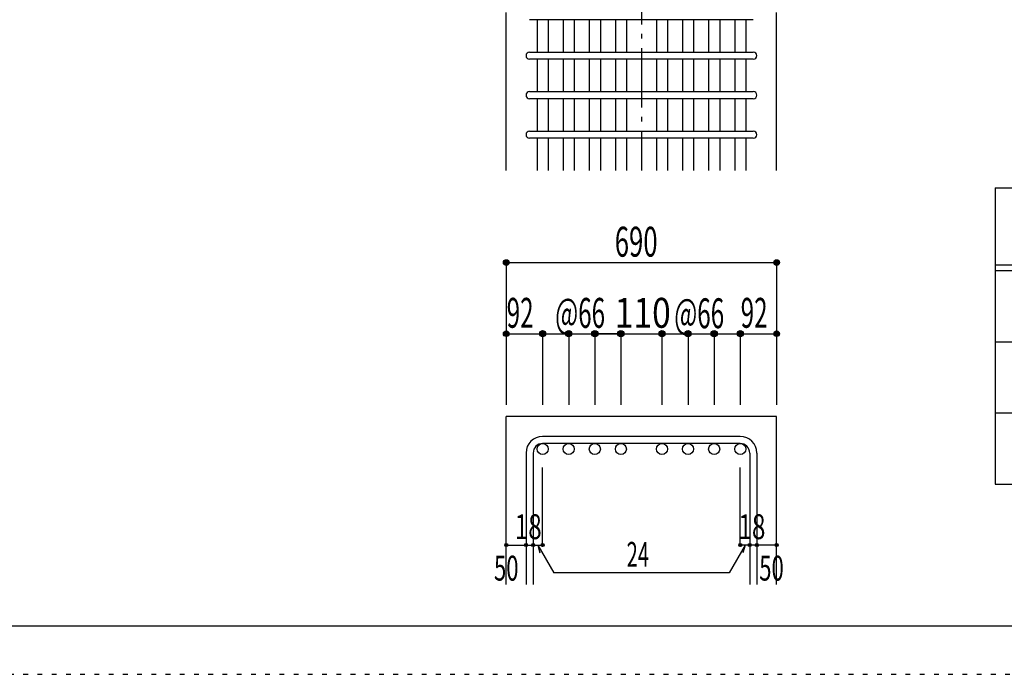
# Model space of a CAD drawing. Units: inches. Extents: x 141 to 12441, y 138 to 8778.
# Drawn here: x 5279 to 7770, y 138 to 1795 of the extents above; entities that cross this region are included whole.
import ezdxf

# ---------------------------------------------------------------- set-up
doc = ezdxf.new("R2010")
doc.units = ezdxf.units.IN
doc.header["$LTSCALE"] = 30
doc.header["$MEASUREMENT"] = 0
doc.linetypes.add('CENTER', pattern=[12, 5, -0.8, 0.4, -0.8, 5])
doc.linetypes.add('DOT', pattern=[1.6, 0.4, -0.8, 0.4])
for name, color, linetype in [('002', 7, 'Continuous'), ('006', 7, 'Continuous'), ('007', 7, 'Continuous'), ('014', 7, 'Continuous'), ('111', 7, 'Continuous'), ('241', 7, 'Continuous'), ('250', 7, 'Continuous')]:
    doc.layers.add(name, color=color, linetype=linetype)
doc.styles.add('DRACAD', font='txt', dxfattribs={"width": 0.85, "bigfont": 'extfont2'})

msp = doc.modelspace()

# ---------------------------------------------------------------- linework, layer by layer
at = {"layer": '002', "color": 2, "linetype": 'Continuous'}
for p, q in [((6510.4, 1412.8), (6510.4, 1812.8)), ((7194.4, 1412.8), (7194.4, 1812.8)), ((6510.4, 365.1), (6510.4, 790.1)), ((7194.4, 790.1), (6510.4, 790.1)), ((7194.4, 365.1), (7194.4, 790.1))]:
    msp.add_line(p, q, dxfattribs=at)
at = {"layer": '006', "color": 7, "linetype": 'Continuous'}
for p, q in [((6588.4, 1794.8), (6588.4, 1712.8)), ((6616.4, 1794.8), (6616.4, 1712.8)), ((6654.4, 1794.8), (6654.4, 1712.8)), ((6682.4, 1794.8), (6682.4, 1712.8)), ((6720.4, 1794.8), (6720.4, 1712.8)), ((6748.4, 1794.8), (6748.4, 1712.8)), ((6786.4, 1794.8), (6786.4, 1712.8)), ((6814.4, 1794.8), (6814.4, 1712.8)), ((6890.4, 1794.8), (6890.4, 1712.8)), ((6918.4, 1794.8), (6918.4, 1712.8)), ((6956.4, 1794.8), (6956.4, 1712.8)), ((6984.4, 1794.8), (6984.4, 1712.8)), ((7022.4, 1794.8), (7022.4, 1712.8)), ((7050.4, 1794.8), (7050.4, 1712.8)), ((7088.4, 1794.8), (7088.4, 1712.8)), ((7116.4, 1794.8), (7116.4, 1712.8)), ((6588.4, 1694.8), (6588.4, 1612.8)), ((6616.4, 1694.8), (6616.4, 1612.8)), ((6654.4, 1694.8), (6654.4, 1612.8)), ((6682.4, 1694.8), (6682.4, 1612.8)), ((6720.4, 1694.8), (6720.4, 1612.8)), ((6748.4, 1694.8), (6748.4, 1612.8)), ((6786.4, 1694.8), (6786.4, 1612.8)), ((6814.4, 1694.8), (6814.4, 1612.8)), ((6890.4, 1694.8), (6890.4, 1612.8)), ((6918.4, 1694.8), (6918.4, 1612.8)), ((6956.4, 1694.8), (6956.4, 1612.8)), ((6984.4, 1694.8), (6984.4, 1612.8)), ((7022.4, 1694.8), (7022.4, 1612.8)), ((7050.4, 1694.8), (7050.4, 1612.8)), ((7088.4, 1694.8), (7088.4, 1612.8)), ((7116.4, 1694.8), (7116.4, 1612.8)), ((6588.4, 1594.8), (6588.4, 1512.8)), ((6616.4, 1594.8), (6616.4, 1512.8)), ((6654.4, 1594.8), (6654.4, 1512.8)), ((6682.4, 1594.8), (6682.4, 1512.8)), ((6720.4, 1594.8), (6720.4, 1512.8)), ((6748.4, 1594.8), (6748.4, 1512.8)), ((6786.4, 1594.8), (6786.4, 1512.8)), ((6814.4, 1594.8), (6814.4, 1512.8)), ((6890.4, 1594.8), (6890.4, 1512.8)), ((6918.4, 1594.8), (6918.4, 1512.8)), ((6956.4, 1594.8), (6956.4, 1512.8)), ((6984.4, 1594.8), (6984.4, 1512.8)), ((7022.4, 1594.8), (7022.4, 1512.8)), ((7050.4, 1594.8), (7050.4, 1512.8)), ((7088.4, 1594.8), (7088.4, 1512.8)), ((7116.4, 1594.8), (7116.4, 1512.8)), ((6588.4, 1494.8), (6588.4, 1412.8)), ((6616.4, 1494.8), (6616.4, 1412.8)), ((6654.4, 1494.8), (6654.4, 1412.8)), ((6682.4, 1494.8), (6682.4, 1412.8)), ((6720.4, 1494.8), (6720.4, 1412.8)), ((6748.4, 1494.8), (6748.4, 1412.8)), ((6786.4, 1494.8), (6786.4, 1412.8)), ((6814.4, 1494.8), (6814.4, 1412.8)), ((6890.4, 1494.8), (6890.4, 1412.8)), ((6918.4, 1494.8), (6918.4, 1412.8)), ((6956.4, 1494.8), (6956.4, 1412.8)), ((6984.4, 1494.8), (6984.4, 1412.8)), ((7022.4, 1494.8), (7022.4, 1412.8)), ((7050.4, 1494.8), (7050.4, 1412.8)), ((7088.4, 1494.8), (7088.4, 1412.8)), ((7116.4, 1494.8), (7116.4, 1412.8))]:
    msp.add_line(p, q, dxfattribs=at)
at = {"layer": '006', "color": 3, "linetype": 'Continuous'}
for centre in [(6602.4, 708.1), (6668.4, 708.1), (6734.4, 708.1), (6800.4, 708.1), (6904.4, 708.1), (6970.4, 708.1), (7036.4, 708.1), (7102.4, 708.1)]:
    msp.add_circle(centre, 14, dxfattribs=at)
at = {"layer": '007', "color": 7, "linetype": 'Continuous'}
for p, q in [((7135.4, 1794.8), (6569.4, 1794.8)), ((6569.4, 1712.8), (7135.4, 1712.8)), ((7135.4, 1694.8), (6569.4, 1694.8)), ((6569.4, 1612.8), (7135.4, 1612.8)), ((7135.4, 1594.8), (6569.4, 1594.8)), ((6569.4, 1512.8), (7135.4, 1512.8)), ((7135.4, 1494.8), (6569.4, 1494.8)), ((7102.4, 740.1), (6602.4, 740.1)), ((6560.4, 698.1), (6560.4, 365.1)), ((6578.4, 698.1), (6578.4, 365.1)), ((7102.4, 722.1), (6602.4, 722.1)), ((7126.4, 698.1), (7126.4, 365.1)), ((7144.4, 698.1), (7144.4, 365.1))]:
    msp.add_line(p, q, dxfattribs=at)
for centre, radius, start, end in [((6569.4, 1703.8), 9, 90, 270), ((7135.4, 1703.8), 9, 270, 90), ((6569.4, 1603.8), 9, 90, 270), ((7135.4, 1603.8), 9, 270, 90), ((6569.4, 1503.8), 9, 90, 270), ((7135.4, 1503.8), 9, 270, 90), ((6602.4, 698.1), 42, 90, 180), ((7102.4, 698.1), 42, 0, 90), ((6602.4, 698.1), 24, 90, 180), ((7102.4, 698.1), 24, 0, 90)]:
    msp.add_arc(centre, radius, start, end, dxfattribs=at)
at = {"layer": '014', "color": 4, "linetype": 'CENTER'}
msp.add_line((6852.4, 3612.8), (6852.4, 1412.8), dxfattribs=at)
at = {"layer": '014', "color": 4, "linetype": 'Continuous'}
for p, q in [((6510.4, 1180.1), (6510.4, 1000.1)), ((6510.4, 1180.1), (7194.4, 1180.1)), ((7194.4, 1180.1), (7194.4, 1000.1)), ((6510.4, 1000.1), (6510.4, 820.1)), ((6510.4, 1000.1), (6602.4, 1000.1)), ((6602.4, 1000.1), (6602.4, 820.1)), ((6602.4, 1000.1), (6786.4, 1000.1)), ((6668.4, 1000.1), (6668.4, 820.1)), ((6668.4, 1000.1), (6668.4, 820.1)), ((6734.4, 1000.1), (6734.4, 820.1)), ((6734.4, 1000.1), (6734.4, 820.1)), ((6800.4, 1000.1), (6734.4, 1000.1)), ((6786.4, 1000.1), (6904.4, 1000.1)), ((6800.4, 1000.1), (6800.4, 820.1)), ((6800.4, 1000.1), (6800.4, 820.1)), ((6904.4, 1000.1), (6904.4, 820.1)), ((6904.4, 1000.1), (6904.4, 820.1)), ((6904.4, 1000.1), (6970.4, 1000.1)), ((6970.4, 1000.1), (6970.4, 820.1)), ((6970.4, 1000.1), (6970.4, 820.1)), ((6970.4, 1000.1), (7102.4, 1000.1)), ((7036.4, 1000.1), (7036.4, 820.1)), ((7036.4, 1000.1), (7036.4, 820.1)), ((7102.4, 1000.1), (7102.4, 820.1)), ((7102.4, 1000.1), (7194.4, 1000.1)), ((7194.4, 1000.1), (7194.4, 820.1)), ((6602.4, 465.1), (6602.4, 661.2)), ((7102.4, 465.1), (7102.4, 661.2)), ((6510.4, 465.1), (6560.4, 465.1)), ((6560.4, 465.1), (6578.4, 465.1)), ((6578.4, 465.1), (6602.4, 465.1)), ((6590.4, 465.1), (6630.9, 395)), ((6590.4, 465.1), (6595.6, 445.8)), ((7114.4, 465.1), (7074, 395)), ((7126.4, 465.1), (7102.4, 465.1)), ((7114.4, 465.1), (7109.3, 445.8)), ((7144.4, 465.1), (7126.4, 465.1)), ((7194.4, 465.1), (7144.4, 465.1)), ((7074, 395), (6630.9, 395))]:
    msp.add_line(p, q, dxfattribs=at)
for centre, radius in [((6510.4, 1180.1), 7.2), ((6510.4, 1180.1), 6.4), ((6510.4, 1180.1), 5.6), ((6510.4, 1180.1), 4.8), ((6510.4, 1180.1), 4), ((6510.4, 1180.1), 3.2), ((6510.4, 1180.1), 2.4), ((6510.4, 1180.1), 1.6), ((6510.4, 1180.1), 0.8), ((7194.4, 1180.1), 7.2), ((7194.4, 1180.1), 6.4), ((7194.4, 1180.1), 5.6), ((7194.4, 1180.1), 4.8), ((7194.4, 1180.1), 4), ((7194.4, 1180.1), 3.2), ((7194.4, 1180.1), 2.4), ((7194.4, 1180.1), 1.6), ((7194.4, 1180.1), 0.8), ((6510.4, 1000.1), 7.2), ((6510.4, 1000.1), 6.4), ((6510.4, 1000.1), 5.6), ((6510.4, 1000.1), 4.8), ((6510.4, 1000.1), 4), ((6510.4, 1000.1), 3.2), ((6510.4, 1000.1), 2.4), ((6510.4, 1000.1), 1.6), ((6510.4, 1000.1), 0.8), ((6602.4, 1000.1), 8), ((6602.4, 1000.1), 7.2), ((6602.4, 1000.1), 6.4), ((6602.4, 1000.1), 5.6), ((6602.4, 1000.1), 4.8), ((6602.4, 1000.1), 4), ((6602.4, 1000.1), 3.2), ((6602.4, 1000.1), 2.4), ((6602.4, 1000.1), 1.6), ((6602.4, 1000.1), 0.8), ((6668.4, 1000.1), 8), ((6668.4, 1000.1), 7.2), ((6668.4, 1000.1), 6.4), ((6668.4, 1000.1), 5.6), ((6668.4, 1000.1), 4.8), ((6668.4, 1000.1), 4), ((6668.4, 1000.1), 3.2), ((6668.4, 1000.1), 2.4), ((6668.4, 1000.1), 1.6), ((6668.4, 1000.1), 0.8), ((6734.4, 1000.1), 8), ((6734.4, 1000.1), 7.2), ((6734.4, 1000.1), 6.4), ((6734.4, 1000.1), 5.6), ((6734.4, 1000.1), 4.8), ((6734.4, 1000.1), 4), ((6734.4, 1000.1), 3.2), ((6734.4, 1000.1), 2.4), ((6734.4, 1000.1), 1.6), ((6734.4, 1000.1), 0.8), ((6800.4, 1000.1), 8), ((6800.4, 1000.1), 7.2), ((6800.4, 1000.1), 6.4), ((6800.4, 1000.1), 5.6), ((6800.4, 1000.1), 4.8), ((6800.4, 1000.1), 4), ((6800.4, 1000.1), 3.2), ((6800.4, 1000.1), 2.4), ((6800.4, 1000.1), 1.6), ((6800.4, 1000.1), 0.8), ((6904.4, 1000.1), 8), ((6904.4, 1000.1), 7.2), ((6904.4, 1000.1), 6.4), ((6904.4, 1000.1), 5.6), ((6904.4, 1000.1), 4.8), ((6904.4, 1000.1), 4), ((6904.4, 1000.1), 3.2), ((6904.4, 1000.1), 2.4), ((6904.4, 1000.1), 1.6), ((6904.4, 1000.1), 0.8), ((6970.4, 1000.1), 8), ((6970.4, 1000.1), 7.2), ((6970.4, 1000.1), 6.4), ((6970.4, 1000.1), 5.6), ((6970.4, 1000.1), 4.8), ((6970.4, 1000.1), 4), ((6970.4, 1000.1), 3.2), ((6970.4, 1000.1), 2.4), ((6970.4, 1000.1), 1.6), ((6970.4, 1000.1), 0.8), ((7036.4, 1000.1), 8), ((7036.4, 1000.1), 7.2), ((7036.4, 1000.1), 6.4), ((7036.4, 1000.1), 5.6), ((7036.4, 1000.1), 4.8), ((7036.4, 1000.1), 4), ((7036.4, 1000.1), 3.2), ((7036.4, 1000.1), 2.4), ((7036.4, 1000.1), 1.6), ((7036.4, 1000.1), 0.8), ((7102.4, 1000.1), 8), ((7102.4, 1000.1), 7.2), ((7102.4, 1000.1), 6.4), ((7102.4, 1000.1), 5.6), ((7102.4, 1000.1), 4.8), ((7102.4, 1000.1), 4), ((7102.4, 1000.1), 3.2), ((7102.4, 1000.1), 2.4), ((7102.4, 1000.1), 1.6), ((7102.4, 1000.1), 0.8), ((7194.4, 1000.1), 7.2), ((7194.4, 1000.1), 6.4), ((7194.4, 1000.1), 5.6), ((7194.4, 1000.1), 4.8), ((7194.4, 1000.1), 4), ((7194.4, 1000.1), 3.2), ((7194.4, 1000.1), 2.4), ((7194.4, 1000.1), 1.6), ((7194.4, 1000.1), 0.8), ((6510.4, 465.1), 4), ((6510.4, 465.1), 3.6), ((6510.4, 465.1), 3.2), ((6510.4, 465.1), 2.8), ((6510.4, 465.1), 2.4), ((6510.4, 465.1), 2), ((6510.4, 465.1), 1.6), ((6510.4, 465.1), 1.2), ((6510.4, 465.1), 0.8), ((6510.4, 465.1), 0.4), ((6560.4, 465.1), 4), ((6560.4, 465.1), 3.6), ((6560.4, 465.1), 3.2), ((6560.4, 465.1), 2.8), ((6560.4, 465.1), 2.4), ((6560.4, 465.1), 2), ((6560.4, 465.1), 1.6), ((6560.4, 465.1), 1.2), ((6560.4, 465.1), 0.8), ((6560.4, 465.1), 0.4), ((6578.4, 465.1), 4), ((6578.4, 465.1), 3.6), ((6578.4, 465.1), 3.2), ((6578.4, 465.1), 2.8), ((6578.4, 465.1), 2.4), ((6578.4, 465.1), 2), ((6578.4, 465.1), 1.6), ((6578.4, 465.1), 1.2), ((6578.4, 465.1), 0.8), ((6578.4, 465.1), 0.4), ((6602.4, 465.1), 4), ((6602.4, 465.1), 3.6), ((6602.4, 465.1), 3.2), ((6602.4, 465.1), 2.8), ((6602.4, 465.1), 2.4), ((6602.4, 465.1), 2), ((6602.4, 465.1), 1.6), ((6602.4, 465.1), 1.2), ((6602.4, 465.1), 0.8), ((6602.4, 465.1), 0.4), ((7102.4, 465.1), 4), ((7102.4, 465.1), 3.6), ((7102.4, 465.1), 3.2), ((7102.4, 465.1), 2.8), ((7102.4, 465.1), 2.4), ((7102.4, 465.1), 2), ((7102.4, 465.1), 1.6), ((7102.4, 465.1), 1.2), ((7102.4, 465.1), 0.8), ((7102.4, 465.1), 0.4), ((7126.4, 465.1), 4), ((7126.4, 465.1), 3.6), ((7126.4, 465.1), 3.2), ((7126.4, 465.1), 2.8), ((7126.4, 465.1), 2.4), ((7126.4, 465.1), 2), ((7126.4, 465.1), 1.6), ((7126.4, 465.1), 1.2), ((7126.4, 465.1), 0.8), ((7126.4, 465.1), 0.4), ((7144.4, 465.1), 4), ((7144.4, 465.1), 3.6), ((7144.4, 465.1), 3.2), ((7144.4, 465.1), 2.8), ((7144.4, 465.1), 2.4), ((7144.4, 465.1), 2), ((7144.4, 465.1), 1.6), ((7144.4, 465.1), 1.2), ((7144.4, 465.1), 0.8), ((7144.4, 465.1), 0.4), ((7194.4, 465.1), 4), ((7194.4, 465.1), 3.6), ((7194.4, 465.1), 3.2), ((7194.4, 465.1), 2.8), ((7194.4, 465.1), 2.4), ((7194.4, 465.1), 2), ((7194.4, 465.1), 1.6), ((7194.4, 465.1), 1.2), ((7194.4, 465.1), 0.8), ((7194.4, 465.1), 0.4)]:
    msp.add_circle(centre, radius, dxfattribs=at)
at = {"layer": '014', "color": 7, "linetype": 'Continuous'}
for p in [(6510.4, 1180.1), (6510.4, 1180.1), (6510.4, 1180.1), (6510.4, 1180.1), (6510.4, 1180.1), (6510.4, 1180.1), (6510.4, 1180.1), (6510.4, 1180.1), (6510.4, 1180.1), (6510.4, 1180.1), (6510.4, 1180.1), (6510.4, 1180.1), (6510.4, 1180.1), (6510.4, 1180.1), (6510.4, 1180.1), (6510.4, 1180.1), (6510.4, 1180.1), (6510.4, 1180.1), (6510.4, 1180.1), (6510.4, 1180.1), (6510.4, 1180.1), (6510.4, 1180.1), (6510.4, 1180.1), (6510.4, 1180.1), (7194.4, 1180.1), (7194.4, 1180.1), (7194.4, 1180.1), (7194.4, 1180.1), (7194.4, 1180.1), (7194.4, 1180.1), (7194.4, 1180.1), (7194.4, 1180.1), (7194.4, 1180.1), (7194.4, 1180.1), (7194.4, 1180.1), (7194.4, 1180.1), (7194.4, 1180.1), (7194.4, 1180.1), (7194.4, 1180.1), (7194.4, 1180.1), (7194.4, 1180.1), (7194.4, 1180.1), (7194.4, 1180.1), (7194.4, 1180.1), (7194.4, 1180.1), (7194.4, 1180.1), (7194.4, 1180.1), (7194.4, 1180.1), (6510.4, 1000.1), (6510.4, 1000.1), (6510.4, 1000.1), (6510.4, 1000.1), (6510.4, 1000.1), (6510.4, 1000.1), (6510.4, 1000.1), (6510.4, 1000.1), (6510.4, 1000.1), (6510.4, 1000.1), (6510.4, 1000.1), (6510.4, 1000.1), (6510.4, 1000.1), (6510.4, 1000.1), (6510.4, 1000.1), (6510.4, 1000.1), (6510.4, 1000.1), (6602.4, 1000.1), (6602.4, 1000.1), (6602.4, 1000.1), (6602.4, 1000.1), (6602.4, 1000.1), (6602.4, 1000.1), (6602.4, 1000.1), (6602.4, 1000.1), (6602.4, 1000.1), (6602.4, 1000.1), (6602.4, 1000.1), (6602.4, 1000.1), (6602.4, 1000.1), (6602.4, 1000.1), (6602.4, 1000.1), (6602.4, 1000.1), (6602.4, 1000.1), (6602.4, 1000.1), (6602.4, 1000.1), (6668.4, 1000.1), (6668.4, 1000.1), (6668.4, 1000.1), (6668.4, 1000.1), (6668.4, 1000.1), (6668.4, 1000.1), (6668.4, 1000.1), (6668.4, 1000.1), (6668.4, 1000.1), (6668.4, 1000.1), (6668.4, 1000.1), (6668.4, 1000.1), (6668.4, 1000.1), (6668.4, 1000.1), (6668.4, 1000.1), (6668.4, 1000.1), (6668.4, 1000.1), (6668.4, 1000.1), (6668.4, 1000.1), (6668.4, 1000.1), (6668.4, 1000.1), (6668.4, 1000.1), (6668.4, 1000.1), (6668.4, 1000.1), (6734.4, 1000.1), (6734.4, 1000.1), (6734.4, 1000.1), (6734.4, 1000.1), (6734.4, 1000.1), (6734.4, 1000.1), (6734.4, 1000.1), (6734.4, 1000.1), (6734.4, 1000.1), (6734.4, 1000.1), (6734.4, 1000.1), (6734.4, 1000.1), (6734.4, 1000.1), (6734.4, 1000.1), (6734.4, 1000.1), (6734.4, 1000.1), (6734.4, 1000.1), (6734.4, 1000.1), (6734.4, 1000.1), (6734.4, 1000.1), (6734.4, 1000.1), (6734.4, 1000.1), (6734.4, 1000.1), (6734.4, 1000.1), (6800.4, 1000.1), (6800.4, 1000.1), (6800.4, 1000.1), (6800.4, 1000.1), (6800.4, 1000.1), (6800.4, 1000.1), (6800.4, 1000.1), (6800.4, 1000.1), (6800.4, 1000.1), (6800.4, 1000.1), (6800.4, 1000.1), (6800.4, 1000.1), (6800.4, 1000.1), (6800.4, 1000.1), (6800.4, 1000.1), (6800.4, 1000.1), (6800.4, 1000.1), (6800.4, 1000.1), (6800.4, 1000.1), (6800.4, 1000.1), (6800.4, 1000.1), (6800.4, 1000.1), (6800.4, 1000.1), (6800.4, 1000.1), (6904.4, 1000.1), (6904.4, 1000.1), (6904.4, 1000.1), (6904.4, 1000.1), (6904.4, 1000.1), (6904.4, 1000.1), (6904.4, 1000.1), (6904.4, 1000.1), (6904.4, 1000.1), (6904.4, 1000.1), (6904.4, 1000.1), (6904.4, 1000.1), (6904.4, 1000.1), (6904.4, 1000.1), (6904.4, 1000.1), (6904.4, 1000.1), (6904.4, 1000.1), (6904.4, 1000.1), (6904.4, 1000.1), (6904.4, 1000.1), (6904.4, 1000.1), (6904.4, 1000.1), (6904.4, 1000.1), (6904.4, 1000.1), (6970.4, 1000.1), (6970.4, 1000.1), (6970.4, 1000.1), (6970.4, 1000.1), (6970.4, 1000.1), (6970.4, 1000.1), (6970.4, 1000.1), (6970.4, 1000.1), (6970.4, 1000.1), (6970.4, 1000.1), (6970.4, 1000.1), (6970.4, 1000.1), (6970.4, 1000.1), (6970.4, 1000.1), (6970.4, 1000.1), (6970.4, 1000.1), (6970.4, 1000.1), (6970.4, 1000.1), (6970.4, 1000.1), (6970.4, 1000.1), (6970.4, 1000.1), (6970.4, 1000.1), (6970.4, 1000.1), (6970.4, 1000.1), (7036.4, 1000.1), (7036.4, 1000.1), (7036.4, 1000.1), (7036.4, 1000.1), (7036.4, 1000.1), (7036.4, 1000.1), (7036.4, 1000.1), (7036.4, 1000.1), (7036.4, 1000.1), (7036.4, 1000.1), (7036.4, 1000.1), (7036.4, 1000.1), (7036.4, 1000.1), (7036.4, 1000.1), (7036.4, 1000.1), (7036.4, 1000.1), (7036.4, 1000.1), (7036.4, 1000.1), (7036.4, 1000.1), (7036.4, 1000.1), (7036.4, 1000.1), (7036.4, 1000.1), (7036.4, 1000.1), (7036.4, 1000.1), (7102.4, 1000.1), (7102.4, 1000.1), (7102.4, 1000.1), (7102.4, 1000.1), (7102.4, 1000.1), (7102.4, 1000.1), (7102.4, 1000.1), (7102.4, 1000.1), (7102.4, 1000.1), (7102.4, 1000.1), (7102.4, 1000.1), (7102.4, 1000.1), (7102.4, 1000.1), (7102.4, 1000.1), (7102.4, 1000.1), (7102.4, 1000.1), (7102.4, 1000.1), (7102.4, 1000.1), (7102.4, 1000.1), (7194.4, 1000.1), (7194.4, 1000.1), (7194.4, 1000.1), (7194.4, 1000.1), (7194.4, 1000.1), (7194.4, 1000.1), (7194.4, 1000.1), (7194.4, 1000.1), (7194.4, 1000.1), (7194.4, 1000.1), (7194.4, 1000.1), (7194.4, 1000.1), (7194.4, 1000.1), (7194.4, 1000.1), (7194.4, 1000.1), (7194.4, 1000.1), (7194.4, 1000.1), (6510.4, 465.1), (6510.4, 465.1), (6560.4, 465.1), (6560.4, 465.1), (6578.4, 465.1), (6578.4, 465.1), (6602.4, 465.1), (6602.4, 465.1), (6602.4, 465.1), (6602.4, 465.1), (6602.4, 465.1), (6602.4, 465.1), (6602.4, 465.1), (7102.4, 465.1), (7102.4, 465.1), (7102.4, 465.1), (7102.4, 465.1), (7102.4, 465.1), (7102.4, 465.1), (7102.4, 465.1), (7126.4, 465.1), (7126.4, 465.1), (7144.4, 465.1), (7144.4, 465.1), (7194.4, 465.1), (7194.4, 465.1)]:
    msp.add_point(p, dxfattribs=at)
at = {"layer": '111', "color": 3, "linetype": 'Continuous'}
for p, q in [((7747.7, 1369.6), (7747.7, 619.6)), ((7747.7, 1369.6), (9910.2, 1369.6)), ((7747.7, 619.6), (9910.2, 619.6))]:
    msp.add_line(p, q, dxfattribs=at)
at = {"layer": '111', "color": 7, "linetype": 'Continuous'}
for p, q in [((7747.7, 1174.6), (9910.2, 1174.6)), ((7747.7, 1159.6), (9910.2, 1159.6)), ((7747.7, 979.6), (9910.2, 979.6)), ((7747.7, 799.6), (9910.2, 799.6))]:
    msp.add_line(p, q, dxfattribs=at)
at = {"layer": '241', "color": 6, "linetype": 'Continuous'}
msp.add_line((12254.1, 259.8), (327.1, 259.8), dxfattribs=at)
at = {"layer": '250', "color": 172, "linetype": 'DOT'}
msp.add_line((140.6, 138), (12440.6, 138), dxfattribs=at)

# ---------------------------------------------------------------- texts
at = {"layer": '014', "color": 4, "linetype": 'DOT', "style": 'DRACAD'}
for s, height, width, p in [('690', 75.63, 0.630742, (6784.9, 1195.1)), ('92', 75.63, 0.595, (6511.4, 1015.1)), ('@66', 75.63, 0.595, (6634.2, 1014.9)), ('110', 75.63, 0.824861, (6784.9, 1015.1)), ('@66', 75.63, 0.595, (6935.5, 1014)), ('92', 75.63, 0.595, (7103.4, 1015.1)), ('18', 63.03, 0.713857, (6531.9, 480.1)), ('18', 63.03, 0.713857, (7097.9, 480.1)), ('24', 63.03, 0.595, (6814.9, 410)), ('50', 63.03, 0.650273, (6479.4, 375.1)), ('50', 63.03, 0.650273, (7150.4, 375.1))]:
    msp.add_text(s, height=height, dxfattribs=dict(at, width=width)).set_placement(p)

doc.saveas('drawing.dxf')
